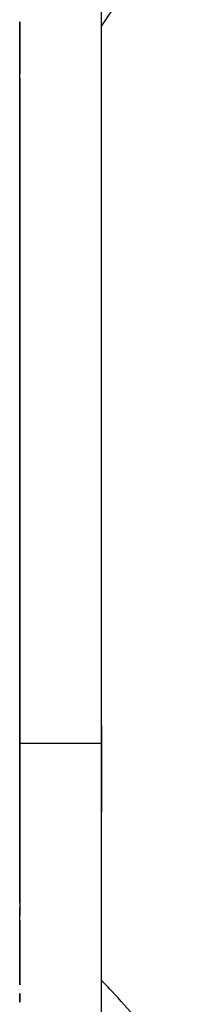
# Model space of a CAD drawing. Units: centimetres. Extents: x 5037 to 6197, y 545 to 1479.
# Drawn here: x 5816 to 5817, y 1106 to 1114 of the extents above; entities that cross this region are included whole.
import ezdxf

# ---------------------------------------------------------------- set-up
doc = ezdxf.new("R2010")
doc.units = ezdxf.units.CM
doc.header["$MEASUREMENT"] = 0
doc.layers.add('Warstwa 1', color=7, linetype='Continuous')

msp = doc.modelspace()

# ---------------------------------------------------------------- linework, layer by layer
at = {"layer": 'Warstwa 1'}
for points in [[(5816.7786, 1113.5963), (5816.9991, 1113.9113), (5817.1881, 1114.3208), (5817.3456, 1114.6674)], [(5816.7786, 1113.5963), (5816.7786, 1113.5963), (5816.7786, 1113.8798), (5816.7786, 1113.8798)], [(5816.18, 1113.6278), (5816.18, 1113.6278), (5816.18, 1113.5963), (5816.18, 1113.5963)], [(5816.18, 1113.6278), (5816.18, 1113.6278), (5816.18, 1113.6278), (5816.18, 1113.6278)], [(5816.18, 1113.5963), (5816.18, 1113.5963), (5816.18, 1113.6278), (5816.18, 1113.6278)], [(5816.18, 1113.6278), (5816.18, 1113.6278), (5816.18, 1113.6278), (5816.18, 1113.6278)], [(5816.18, 1113.5963), (5816.18, 1113.5963), (5816.18, 1113.6278), (5816.18, 1113.6278)], [(5816.18, 1113.5963), (5816.18, 1113.5963), (5816.18, 1113.3757), (5816.18, 1113.3757)], [(5816.18, 1113.5963), (5816.18, 1113.5963), (5816.18, 1113.5963), (5816.18, 1113.5963)], [(5816.18, 1113.5963), (5816.18, 1113.5963), (5816.18, 1113.5963), (5816.18, 1113.5963)], [(5816.18, 1113.5963), (5816.18, 1113.5963), (5816.18, 1113.5963), (5816.18, 1113.5963)], [(5816.18, 1113.5963), (5816.18, 1113.5963), (5816.18, 1113.5963), (5816.18, 1113.5963)], [(5816.18, 1113.5963), (5816.18, 1113.5963), (5816.18, 1113.5963), (5816.18, 1113.5963)], [(5816.18, 1113.5963), (5816.18, 1113.5963), (5816.18, 1113.5963), (5816.18, 1113.5963)], [(5816.18, 1113.5963), (5816.18, 1113.5963), (5816.18, 1113.5963), (5816.18, 1113.5963)], [(5816.18, 1113.5963), (5816.18, 1113.5963), (5816.18, 1113.5963), (5816.18, 1113.5963)], [(5816.18, 1113.3757), (5816.18, 1113.3757), (5816.18, 1113.5963), (5816.18, 1113.5963)], [(5816.18, 1113.5963), (5816.18, 1113.5963), (5816.18, 1113.5963), (5816.18, 1113.5963)], [(5816.18, 1113.5963), (5816.18, 1113.5963), (5816.18, 1113.5963), (5816.18, 1113.5963)], [(5816.18, 1113.5963), (5816.18, 1113.5963), (5816.18, 1113.5963), (5816.18, 1113.5963)], [(5816.18, 1113.5963), (5816.18, 1113.5963), (5816.18, 1113.5963), (5816.18, 1113.5963)], [(5816.18, 1113.3757), (5816.18, 1113.3757), (5816.18, 1113.5963), (5816.18, 1113.5963)], [(5816.7786, 1108.4927), (5816.7786, 1110.1939), (5816.7786, 1111.8951), (5816.7786, 1113.5963)], [(5816.18, 1113.3757), (5816.18, 1113.3442), (5816.18, 1113.2812), (5816.18, 1113.2497)], [(5816.18, 1109.3118), (5816.18, 1110.6665), (5816.18, 1112.0211), (5816.18, 1113.3757)], [(5816.18, 1113.2182), (5816.18, 1113.2497), (5816.18, 1113.3127), (5816.18, 1113.3442)], [(5816.18, 1113.2182), (5816.18, 1113.1237), (5816.18, 1112.8717), (5816.18, 1112.7772)], [(5816.18, 1112.7772), (5816.18, 1112.8717), (5816.18, 1113.1237), (5816.18, 1113.2182)], [(5816.18, 1107.2011), (5816.18, 1109.0598), (5816.18, 1110.95), (5816.18, 1112.8087)], [(5816.18, 1112.7772), (5816.18, 1111.2965), (5816.18, 1109.8159), (5816.18, 1108.3352)], [(5816.18, 1111.7061), (5816.18, 1110.1939), (5816.18, 1108.6818), (5816.18, 1107.2011)], [(5816.18, 1107.3586), (5816.18, 1108.7448), (5816.18, 1110.1624), (5816.18, 1111.5801)], [(5816.18, 1110.3199), (5816.18, 1109.2803), (5816.18, 1108.2407), (5816.18, 1107.2011)], [(5816.18, 1108.3667), (5816.18, 1108.6503), (5816.18, 1109.0283), (5816.18, 1109.3118)], [(5816.7786, 1107.3586), (5816.7786, 1107.7052), (5816.7786, 1108.1462), (5816.7786, 1108.4927)], [(5816.7786, 1108.3667), (5816.7786, 1108.3982), (5816.7786, 1108.4612), (5816.7786, 1108.4927)], [(5816.7786, 1108.3667), (5816.7786, 1108.3667), (5816.7786, 1108.4927), (5816.7786, 1108.4927)], [(5816.7786, 1108.4927), (5816.7786, 1108.4927), (5816.7786, 1108.3667), (5816.7786, 1108.3667)], [(5816.18, 1108.3667), (5816.3375, 1108.3667), (5816.621, 1108.3667), (5816.7786, 1108.3667)], [(5816.18, 1107.3586), (5816.18, 1107.6737), (5816.18, 1108.0517), (5816.18, 1108.3352)], [(5816.7786, 1106.6341), (5816.7786, 1107.2011), (5816.7786, 1107.7997), (5816.7786, 1108.3352)], [(5816.18, 1107.2011), (5816.18, 1107.2011), (5816.18, 1107.1066), (5816.18, 1107.1066)], [(5816.18, 1107.2011), (5816.18, 1107.2011), (5816.18, 1107.1066), (5816.18, 1107.1066)], [(5816.18, 1107.2011), (5816.18, 1107.2011), (5816.18, 1107.2011), (5816.18, 1107.2011)], [(5816.18, 1107.0751), (5816.18, 1107.0751), (5816.18, 1107.1696), (5816.18, 1107.1696)], [(5816.18, 1107.0751), (5816.18, 1107.0121), (5816.18, 1106.8231), (5816.18, 1106.7601)], [(5816.18, 1107.0751), (5816.18, 1106.9176), (5816.18, 1106.7286), (5816.18, 1106.6025)], [(5816.18, 1106.6025), (5816.18, 1106.7286), (5816.18, 1106.9491), (5816.18, 1107.0751)], [(5816.18, 1106.6025), (5816.18, 1106.6025), (5816.18, 1106.6025), (5816.18, 1106.6025)], [(5816.18, 1106.571), (5816.18, 1106.571), (5816.18, 1106.571), (5816.18, 1106.571)], [(5816.18, 1106.571), (5816.18, 1106.571), (5816.18, 1106.571), (5816.18, 1106.571)], [(5816.18, 1106.571), (5816.18, 1106.571), (5816.18, 1106.571), (5816.18, 1106.571)], [(5816.18, 1106.571), (5816.18, 1106.571), (5816.18, 1106.571), (5816.18, 1106.571)], [(5816.18, 1106.571), (5816.18, 1106.571), (5816.18, 1106.571), (5816.18, 1106.571)], [(5816.18, 1106.571), (5816.18, 1106.571), (5816.18, 1106.571), (5816.18, 1106.571)], [(5816.18, 1106.571), (5816.18, 1106.571), (5816.18, 1106.571), (5816.18, 1106.571)], [(5816.18, 1106.571), (5816.18, 1106.571), (5816.18, 1106.571), (5816.18, 1106.571)], [(5816.18, 1106.571), (5816.18, 1106.571), (5816.18, 1106.571), (5816.18, 1106.571)], [(5816.18, 1106.571), (5816.18, 1106.571), (5816.18, 1106.571), (5816.18, 1106.571)], [(5816.18, 1106.571), (5816.18, 1106.571), (5816.18, 1106.571), (5816.18, 1106.571)], [(5816.18, 1106.571), (5816.18, 1106.571), (5816.18, 1106.571), (5816.18, 1106.571)], [(5816.18, 1106.571), (5816.18, 1106.571), (5816.18, 1106.571), (5816.18, 1106.571)], [(5816.18, 1106.571), (5816.18, 1106.571), (5816.18, 1106.571), (5816.18, 1106.571)], [(5816.18, 1106.571), (5816.18, 1106.571), (5816.18, 1106.571), (5816.18, 1106.571)], [(5816.18, 1106.571), (5816.18, 1106.571), (5816.18, 1106.571), (5816.18, 1106.571)], [(5816.18, 1106.571), (5816.18, 1106.571), (5816.18, 1106.571), (5816.18, 1106.571)], [(5816.7786, 1106.571), (5816.7786, 1106.571), (5816.7786, 1106.6341), (5816.7786, 1106.6341)], [(5816.8101, 1106.6025), (5816.8101, 1106.6025), (5816.7786, 1106.6341), (5816.7786, 1106.6341)], [(5816.7786, 1106.6341), (5816.7786, 1106.6341), (5816.8101, 1106.6025), (5816.8101, 1106.6025)], [(5816.8101, 1106.6025), (5816.8101, 1106.6025), (5816.7786, 1106.6341), (5816.7786, 1106.6341)], [(5816.8101, 1106.6025), (5816.8101, 1106.6025), (5816.7786, 1106.6341), (5816.7786, 1106.6341)], [(5816.7786, 1106.319), (5816.7786, 1106.382), (5816.7786, 1106.508), (5816.7786, 1106.571)], [(5817.1251, 1106.256), (5817.0621, 1106.319), (5816.8731, 1106.5395), (5816.8101, 1106.6025)], [(5816.18, 1106.5395), (5816.18, 1106.5395), (5816.18, 1106.4765), (5816.18, 1106.4765)], [(5816.18, 1106.5395), (5816.18, 1106.5395), (5816.18, 1106.5395), (5816.18, 1106.5395)], [(5816.18, 1106.5395), (5816.18, 1106.5395), (5816.18, 1106.5395), (5816.18, 1106.5395)], [(5816.18, 1106.5395), (5816.18, 1106.5395), (5816.18, 1106.5395), (5816.18, 1106.5395)], [(5816.18, 1106.4765), (5816.18, 1106.4765), (5816.18, 1106.5395), (5816.18, 1106.5395)], [(5816.18, 1106.4765), (5816.18, 1106.4765), (5816.18, 1106.4765), (5816.18, 1106.4765)]]:
    msp.add_open_spline(points, degree=3, dxfattribs=at)
for points in [[(5816.18, 1111.265), (5816.18, 1110.1309), (5816.18, 1108.9653), (5816.18, 1107.8312), (5816.18, 1107.8312), (5816.18, 1108.9338), (5816.18, 1110.0679), (5816.18, 1111.1705)], [(5816.18, 1110.887), (5816.18, 1110.0049), (5816.18, 1109.0913), (5816.18, 1108.2407), (5816.18, 1108.2407), (5816.18, 1109.0913), (5816.18, 1109.9734), (5816.18, 1110.887)], [(5816.7786, 1108.4927), (5816.7786, 1108.3352), (5816.7786, 1108.0202), (5816.7786, 1107.8627), (5816.7786, 1107.8627), (5816.7786, 1108.0202), (5816.7786, 1108.3352), (5816.7786, 1108.4927)], [(5816.7786, 1108.4927), (5816.7786, 1108.4612), (5816.7786, 1108.2722), (5816.7786, 1108.2407), (5816.7786, 1108.2407), (5816.7786, 1108.2722), (5816.7786, 1108.4297), (5816.7786, 1108.4927)]]:
    msp.add_open_spline(points, degree=3, knots=[0, 0, 0, 0, 0.333333, 0.333333, 0.333333, 0.333333, 1, 1, 1, 1], dxfattribs=at)

doc.saveas('drawing.dxf')
